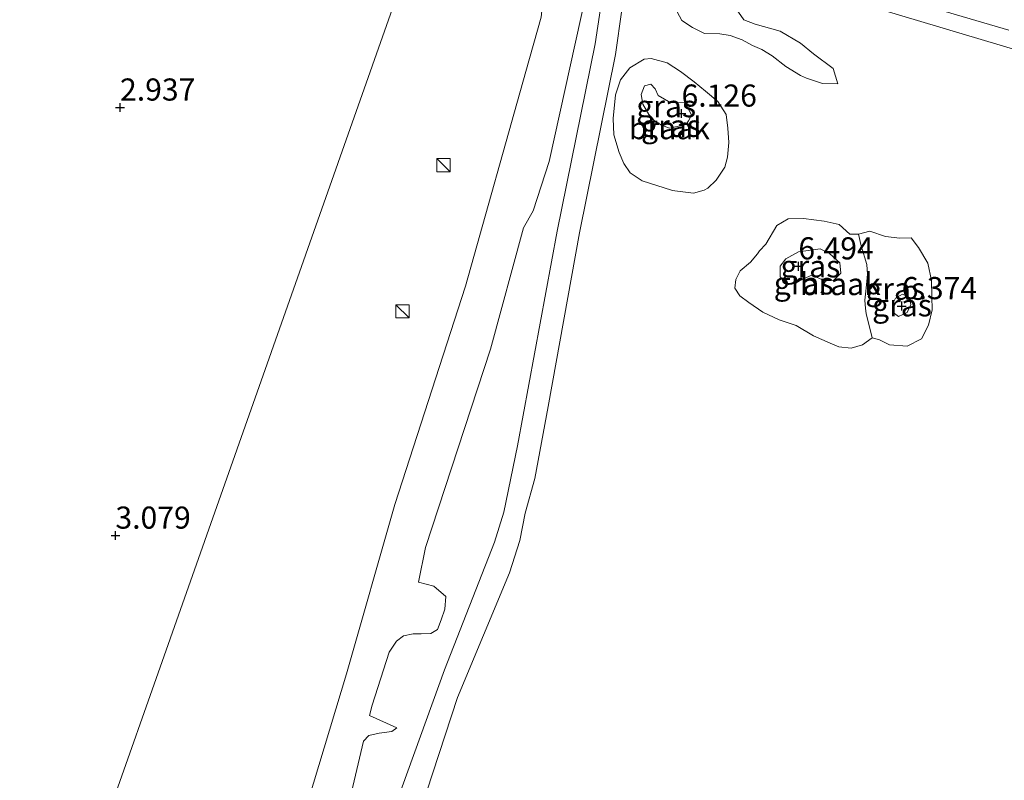
# Model space of a CAD drawing. Units: metres. Extents: x 250923 to 254829, y 600000 to 606253.
# Drawn here: x 253788 to 253900, y 605972 to 606058 of the extents above; entities that cross this region are included whole.
import ezdxf
from ezdxf.enums import TextEntityAlignment as Align

# ---------------------------------------------------------------- set-up
doc = ezdxf.new("R2010")
doc.units = ezdxf.units.M
doc.layers.get('0').update_dxf_attribs({"lineweight": 25})
for name, color, linetype, lineweight in [('B-ME-GW-HOOGTEPUNT-S-B1', 10, 'Continuous', 25), ('B-ME-GW-KRUINLIJN-L-B1', 93, 'Continuous', 18), ('B-ME-GW-TEENLIJN-L-B1', 93, 'Continuous', 18), ('B-ME-IE-GRASLAND-GV-B6', 93, 'Continuous', 18), ('B-ME-IE-GRONDWERKLIJN-GROND_NIETINGERICHT-GV-B6', 253, 'Continuous', 18), ('B-ME-IE-HULPGEOMETRIE-L-B1', 53, 'Continuous', 18), ('B-ME-IE-INRICHTINGSELEMENT-S-B1', 253, 'Continuous', 18), ('B-ME-VH-VERH_SOORT-HALF_VERHARDING-GV-B6', 8, 'IE-TERREINAFSCHEIDING-NATUURLIJK-HOUTWAL', 18)]:
    doc.layers.add(name, color=color, linetype=linetype, lineweight=lineweight)
doc.styles.add('NLCS-ISO', font='NLCS-ISO.TTF')
doc.linetypes.add('IE-TERREINAFSCHEIDING-NATUURLIJK-HOUTWAL', pattern='A,7,-1.5,[67,NLCS.SHX,S=0.75,R=45,X=0,Y=0],-1.5,7,-1.5,[70,NLCS.SHX,S=0.75,R=0,X=0,Y=0],-1.5', length=20)

# ---------------------------------------------------------------- blocks, each defined once
blk = doc.blocks.new('kast')
blk.add_line((-0.75, -0.75), (0.75, 0.75))
blk.add_lwpolyline([(-0.75, 0.75), (0.75, 0.75), (0.75, -0.75), (-0.75, -0.75)], close=True)
blk = doc.blocks.new('hoogtepunt')
for p, q in [((-0.5, 0), (0.5, 0)), ((0, 0.5), (0, -0.5))]:
    blk.add_line(p, q)

msp = doc.modelspace()

# ---------------------------------------------------------------- linework, layer by layer
at = {"layer": 'B-ME-GW-KRUINLIJN-L-B1'}
for points in [[(253823.256, 605960.257, 3.946), (253827.164, 605976.922, 3.852), (253827.778, 605977.555, 3.856), (253828.923, 605977.794, 3.849), (253830.35, 605978.002, 3.847), (253830.924, 605978.416, 3.843), (253827.832, 605979.815, 3.835), (253828.145, 605980.969, 3.844), (253830.044, 605986.976, 3.908), (253830.876, 605988.21, 3.909), (253831.667, 605988.806, 3.931), (253832.762, 605989.036, 3.941), (253833.689, 605989.034, 3.952), (253834.772, 605989.086, 3.941), (253835.535, 605989.516, 3.925), (253835.934, 605990.619, 3.918), (253836.365, 605991.828, 3.917), (253836.464, 605993.255, 3.919), (253835.128, 605994.437, 3.882), (253833.375, 605994.882, 3.88), (253834.171, 605998.793, 3.913), (253841.539, 606021.233, 3.925), (253845.251, 606034.919, 3.854), (253846.331, 606036.84, 3.821), (253848.152, 606042.432, 3.793), (253852.348, 606061.428, 3.88)], [(253863.662, 606046.621, 5.636), (253863.9, 606047.024, 5.554), (253864.145, 606047.432, 5.557), (253864.22, 606047.784, 5.554), (253863.487, 606049.114, 5.549), (253861.931, 606049.076, 5.548), (253860.499, 606049.901, 5.549), (253860.133, 606050.641, 5.549), (253859.636, 606051.18, 5.547), (253858.946, 606051.005, 5.544), (253858.553, 606050.011, 5.529), (253858.739, 606048.918, 5.543), (253859.417, 606047.758, 5.639), (253860.068, 606047.014, 5.636), (253860.876, 606046.539, 5.636), (253861.753, 606046.201, 5.636), (253863.662, 606046.621, 5.636)], [(253877.846, 606029.595, 6.263), (253879.268, 606028.996, 6.115), (253879.495, 606028.953, 6.115), (253880.298, 606028.988, 6.096), (253881.137, 606029.809, 6.079), (253881.026, 606030.965, 6.064), (253879.864, 606032.032, 6.057), (253878.788, 606032.579, 6.151), (253876.345, 606032.215, 6.227), (253874.934, 606031.419, 6.264), (253874.264, 606030.617, 6.263), (253874.28, 606029.396, 6.263), (253874.815, 606028.817, 6.263), (253875.309, 606028.593, 6.263), (253875.988, 606028.647, 6.263), (253876.592, 606029.036, 6.263), (253877.846, 606029.595, 6.263)], [(253887.107, 606026.544, 6.158), (253887.097, 606025.47, 6.158), (253887.072, 606025.381, 6.158), (253887.662, 606024.919, 6.158), (253888.653, 606025.364, 6.158), (253889.041, 606026.256, 6.158), (253888.863, 606027.045, 6.158), (253888.132, 606027.428, 6.158), (253887.325, 606027.001, 6.158), (253887.107, 606026.544, 6.158)]]:
    msp.add_polyline3d(points, dxfattribs=at)
at = {"layer": 'B-ME-GW-TEENLIJN-L-B1'}
for points in [[(253850.231, 606079.312, 3.128), (253849.646, 606076.16, 3.146), (253849.073, 606070.606, 3.2), (253847.865, 606064.578, 3.242), (253847.25, 606058.746, 3.184), (253845.511, 606052.622, 3.107), (253838.679, 606028.329, 3.104), (253830.713, 606003.643, 3.285), (253825.22, 605984.509, 3.275), (253817.039, 605957.425, 3.258), (253809.621, 605932.268, 3.319), (253801.952, 605908.258, 3.359), (253795.771, 605888.236, 3.469), (253793.217, 605876.052, 3.392), (253788.357, 605856.989, 3.385)], [(253884.7, 606022.51, 3.855), (253883.999, 606025.265, 3.981), (253883.924, 606025.815, 4.001), (253883.867, 606026.776, 4.106), (253883.911, 606027.439, 4.188), (253884.027, 606028.481, 4.277), (253884.169, 606029.704, 4.301), (253884.099, 606030.793, 4.269), (253883.426, 606032.905, 4.034), (253883.122, 606034.23, 3.901)]]:
    msp.add_polyline3d(points, dxfattribs=at)
at = {"layer": 'B-ME-IE-GRASLAND-GV-B6'}
for points in [[(253875.829, 606064.46, 3.358), (253900.125, 606057.295, 3.181)], [(253903.458, 606054.306, 4.318), (253881.591, 606060.874, 4.673)], [(253880.803, 606051.225, 3.891), (253879.05, 606051.271, 3.818), (253877.258, 606051.841, 3.78), (253876.561, 606052.152, 3.782), (253874.926, 606053.175, 3.852), (253873.392, 606054.37, 3.778), (253872.224, 606055.093, 3.705), (253871.134, 606055.546, 3.675), (253870, 606056.185, 3.699), (253868.641, 606056.69, 3.762), (253867.452, 606056.853, 3.76), (253865.711, 606056.895, 3.766), (253864.354, 606057.568, 3.735), (253863.157, 606058.374, 3.679), (253862.342, 606059.93, 3.705)], [(253869.3, 606059.704, 4.751), (253870.156, 606058.44, 4.964), (253871.434, 606057.965, 5.122), (253874.274, 606057.186, 5.152), (253876.592, 606055.812, 5.317), (253878.057, 606054.608, 5.45), (253880.285, 606052.934, 5.135), (253880.803, 606051.225, 3.891)], [(253864.54, 606051.43, 3.903), (253865.831, 606050.395, 3.903), (253867.242, 606049.205, 3.903), (253868.181, 606047.755, 3.911), (253868.345, 606046.187, 3.91), (253868.471, 606044.567, 3.949), (253868.338, 606042.937, 3.97), (253868.037, 606041.798, 3.992), (253867.043, 606040.316, 3.993), (253866.088, 606039.427, 3.993), (253865.696, 606039.21, 3.993), (253864.492, 606038.842, 3.993), (253862.081, 606039.146, 3.993), (253861.979, 606039.19, 3.959), (253858.68, 606040.253, 3.875), (253857.302, 606041.137, 3.852), (253856.616, 606042.202, 3.852), (253856.078, 606043.441, 3.852), (253855.476, 606045.442, 3.84), (253855.39, 606047.295, 3.839), (253855.646, 606049.953, 3.92), (253856.225, 606051.663, 3.89), (253857.284, 606053.037, 3.895), (253858.896, 606054.008, 3.904), (253859.7, 606054.083, 3.903), (253861.512, 606053.584, 3.903), (253863.014, 606052.609, 3.903), (253864.54, 606051.43, 3.903)], [(253860.876, 606046.539, 5.636), (253861.753, 606046.201, 5.636), (253863.662, 606046.621, 5.636), (253863.9, 606047.024, 5.554), (253864.145, 606047.432, 5.557), (253864.22, 606047.784, 5.554), (253863.487, 606049.114, 5.549), (253861.931, 606049.076, 5.548), (253860.499, 606049.901, 5.549), (253860.133, 606050.641, 5.549), (253859.636, 606051.18, 5.547), (253858.946, 606051.005, 5.544), (253858.553, 606050.011, 5.529), (253858.739, 606048.918, 5.543), (253859.417, 606047.758, 5.639), (253860.068, 606047.014, 5.636), (253860.876, 606046.539, 5.636)], [(253860.499, 606049.901, 5.549), (253861.931, 606049.076, 5.548), (253863.487, 606049.114, 5.549), (253864.22, 606047.784, 5.554), (253864.145, 606047.432, 5.557), (253863.9, 606047.024, 5.554), (253863.662, 606046.621, 5.636), (253861.753, 606046.201, 5.636), (253860.876, 606046.539, 5.636), (253860.068, 606047.014, 5.636), (253859.417, 606047.758, 5.639), (253858.739, 606048.918, 5.543), (253858.553, 606050.011, 5.529), (253858.946, 606051.005, 5.544), (253859.636, 606051.18, 5.547), (253860.133, 606050.641, 5.549), (253860.499, 606049.901, 5.549)], [(253884.7, 606022.51, 3.855), (253883.573, 606021.723, 3.858), (253882.29, 606021.318, 3.861), (253880.919, 606021.501, 3.873), (253879.925, 606021.894, 3.873), (253878.056, 606022.739, 3.872), (253876.077, 606023.894, 3.872), (253874.16, 606024.535, 3.872), (253872.313, 606025.405, 3.872), (253870.744, 606026.482, 3.872), (253869.706, 606027.244, 3.872), (253869.169, 606028.124, 3.872), (253869.253, 606029.112, 3.872), (253869.761, 606030.084, 3.888), (253870.907, 606031.067, 3.891), (253871.702, 606032.001, 3.884), (253871.957, 606032.327, 3.88), (253872.641, 606033.098, 3.928), (253873.89, 606035.213, 3.902), (253875.193, 606035.963, 3.904), (253876.917, 606035.999, 3.906), (253879.272, 606035.702, 3.904), (253880.943, 606035.319, 3.904), (253882.174, 606034.227, 3.904), (253883.122, 606034.23, 3.901), (253883.426, 606032.905, 4.034), (253884.099, 606030.793, 4.269), (253884.169, 606029.704, 4.301), (253884.027, 606028.481, 4.277), (253883.911, 606027.439, 4.188), (253883.867, 606026.776, 4.106), (253883.924, 606025.815, 4.001), (253883.999, 606025.265, 3.981), (253884.7, 606022.51, 3.855)], [(253884.7, 606022.51, 3.855), (253883.999, 606025.265, 3.981), (253883.924, 606025.815, 4.001), (253883.867, 606026.776, 4.106), (253883.911, 606027.439, 4.188), (253884.027, 606028.481, 4.277), (253884.169, 606029.704, 4.301), (253884.099, 606030.793, 4.269), (253883.426, 606032.905, 4.034), (253883.122, 606034.23, 3.901), (253884.403, 606034.557, 3.903), (253886.175, 606033.949, 3.902), (253887.826, 606033.782, 3.902), (253889.091, 606033.794, 3.902), (253889.908, 606032.695, 3.901), (253890.968, 606030.934, 3.906), (253891.401, 606028.987, 3.931), (253891.427, 606027.182, 3.919), (253891.452, 606025.664, 3.952), (253891.05, 606023.922, 3.949), (253890.261, 606022.392, 3.948), (253888.627, 606021.54, 3.945), (253886.648, 606021.721, 3.928), (253885.518, 606022.26, 3.884), (253884.7, 606022.51, 3.855)], [(253881.137, 606029.809, 6.079), (253880.298, 606028.988, 6.096), (253879.495, 606028.953, 6.115), (253879.268, 606028.996, 6.115), (253877.846, 606029.595, 6.263), (253876.592, 606029.036, 6.263), (253875.988, 606028.647, 6.263), (253875.309, 606028.593, 6.263), (253874.815, 606028.817, 6.263), (253874.28, 606029.396, 6.263), (253874.264, 606030.617, 6.263), (253874.934, 606031.419, 6.264), (253876.345, 606032.215, 6.227), (253878.788, 606032.579, 6.151), (253879.864, 606032.032, 6.057), (253881.026, 606030.965, 6.064), (253881.137, 606029.809, 6.079)], [(253877.846, 606029.595, 6.263), (253879.268, 606028.996, 6.115), (253879.495, 606028.953, 6.115), (253880.298, 606028.988, 6.096), (253881.137, 606029.809, 6.079), (253881.026, 606030.965, 6.064), (253879.864, 606032.032, 6.057), (253878.788, 606032.579, 6.151), (253876.345, 606032.215, 6.227), (253874.934, 606031.419, 6.264), (253874.264, 606030.617, 6.263), (253874.28, 606029.396, 6.263), (253874.815, 606028.817, 6.263), (253875.309, 606028.593, 6.263), (253875.988, 606028.647, 6.263), (253876.592, 606029.036, 6.263), (253877.846, 606029.595, 6.263)], [(253888.653, 606025.364, 6.158), (253887.662, 606024.919, 6.158), (253887.072, 606025.381, 6.158), (253887.097, 606025.47, 6.158), (253887.107, 606026.544, 6.158), (253887.325, 606027.001, 6.158), (253888.132, 606027.428, 6.158), (253888.863, 606027.045, 6.158), (253889.041, 606026.256, 6.158), (253888.653, 606025.364, 6.158)], [(253887.107, 606026.544, 6.158), (253887.097, 606025.47, 6.158), (253887.072, 606025.381, 6.158), (253887.662, 606024.919, 6.158), (253888.653, 606025.364, 6.158), (253889.041, 606026.256, 6.158), (253888.863, 606027.045, 6.158), (253888.132, 606027.428, 6.158), (253887.325, 606027.001, 6.158), (253887.107, 606026.544, 6.158)]]:
    msp.add_polyline3d(points, dxfattribs=at)
at = {"layer": 'B-ME-IE-GRONDWERKLIJN-GROND_NIETINGERICHT-GV-B6'}
for points in [[(253776.202, 606108.803, 3.009), (253796.911, 606107.236, 3.143), (253811.003, 606105.274, 3.141), (253824.058, 606101.262, 3.232), (253832.737, 606097.014, 3.341), (253837.902, 606093.852, 3.182), (253841.415, 606090.847, 3.1), (253761.632, 605864.858, 3.101)], [(253847.25, 606058.746, 3.184), (253845.511, 606052.622, 3.107), (253838.679, 606028.329, 3.104), (253830.713, 606003.643, 3.285), (253825.22, 605984.509, 3.275), (253817.039, 605957.425, 3.258), (253809.621, 605932.268, 3.319), (253801.952, 605908.258, 3.359), (253795.771, 605888.236, 3.469), (253793.217, 605876.052, 3.392), (253788.357, 605856.989, 3.385), (253761.632, 605864.858, 3.101), (253841.415, 606090.847, 3.1)], [(253832.209, 605964.804, 4.03), (253837.792, 605981.854, 3.869), (253843.659, 605995.922, 3.933), (253844.85, 605999.574, 3.939), (253845.425, 606002.696, 4.089), (253846.526, 606006.589, 4.064), (253848.057, 606014.734, 3.917), (253851.596, 606034.354, 3.776), (253855.658, 606054.548, 3.78), (253858.516, 606074.761, 3.301)], [(253900.125, 606057.295, 3.181), (253875.829, 606064.46, 3.358)], [(253854.447, 606063.011, 3.788), (253853.37, 606055.731, 3.833), (253849.052, 606034.559, 3.791), (253844.566, 606010.286, 3.999), (253843.016, 606002.806, 4.049), (253841.966, 605999.417, 3.919), (253836.305, 605984.981, 3.849), (253831.54, 605971.743, 3.951), (253824.998, 605951.407, 3.967), (253817.971, 605931.104, 4.016), (253810.293, 605910.298, 4.228), (253807.459, 605900.554, 4.334), (253804.941, 605891.537, 4.305), (253804.007, 605883.47, 4.301), (253804.365, 605868.161, 4.238), (253805.166, 605852.074, 4.104)], [(253823.256, 605960.257, 3.946), (253827.164, 605976.922, 3.852), (253827.778, 605977.555, 3.856), (253828.923, 605977.794, 3.849), (253830.35, 605978.002, 3.847), (253830.924, 605978.416, 3.843), (253827.832, 605979.815, 3.835), (253828.145, 605980.969, 3.844), (253830.044, 605986.976, 3.908), (253830.876, 605988.21, 3.909), (253831.667, 605988.806, 3.931), (253832.762, 605989.036, 3.941), (253833.689, 605989.034, 3.952), (253834.772, 605989.086, 3.941), (253835.535, 605989.516, 3.925), (253835.934, 605990.619, 3.918), (253836.365, 605991.828, 3.917), (253836.464, 605993.255, 3.919), (253835.128, 605994.437, 3.882), (253833.375, 605994.882, 3.88), (253834.171, 605998.793, 3.913), (253841.539, 606021.233, 3.925), (253845.251, 606034.919, 3.854), (253846.331, 606036.84, 3.821), (253848.152, 606042.432, 3.793), (253852.348, 606061.428, 3.88)], [(253852.348, 606061.428, 3.88), (253848.152, 606042.432, 3.793), (253846.331, 606036.84, 3.821), (253845.251, 606034.919, 3.854), (253841.539, 606021.233, 3.925), (253834.171, 605998.793, 3.913), (253833.375, 605994.882, 3.88), (253835.128, 605994.437, 3.882), (253836.464, 605993.255, 3.919), (253836.365, 605991.828, 3.917), (253835.934, 605990.619, 3.918), (253835.535, 605989.516, 3.925), (253834.772, 605989.086, 3.941), (253833.689, 605989.034, 3.952), (253832.762, 605989.036, 3.941), (253831.667, 605988.806, 3.931), (253830.876, 605988.21, 3.909), (253830.044, 605986.976, 3.908), (253828.145, 605980.969, 3.844), (253827.832, 605979.815, 3.835), (253830.924, 605978.416, 3.843), (253830.35, 605978.002, 3.847), (253828.923, 605977.794, 3.849), (253827.778, 605977.555, 3.856), (253827.164, 605976.922, 3.852), (253823.256, 605960.257, 3.946)], [(253881.591, 606060.874, 4.673), (253903.458, 606054.306, 4.318)], [(253862.342, 606059.93, 3.705), (253863.157, 606058.374, 3.679), (253864.354, 606057.568, 3.735), (253865.711, 606056.895, 3.766), (253867.452, 606056.853, 3.76), (253868.641, 606056.69, 3.762), (253870, 606056.185, 3.699), (253871.134, 606055.546, 3.675), (253872.224, 606055.093, 3.705), (253873.392, 606054.37, 3.778)], [(253873.392, 606054.37, 3.778), (253874.926, 606053.175, 3.852), (253876.561, 606052.152, 3.782), (253877.258, 606051.841, 3.78), (253879.05, 606051.271, 3.818), (253880.803, 606051.225, 3.891), (253880.285, 606052.934, 5.135), (253878.057, 606054.608, 5.45), (253876.592, 606055.812, 5.317), (253874.274, 606057.186, 5.152), (253871.434, 606057.965, 5.122), (253870.156, 606058.44, 4.964), (253869.3, 606059.704, 4.751)], [(253795.927, 605854.761, 7.656), (253788.357, 605856.989, 3.385), (253793.217, 605876.052, 3.392), (253795.771, 605888.236, 3.469), (253801.952, 605908.258, 3.359), (253809.621, 605932.268, 3.319), (253817.039, 605957.425, 3.258), (253825.22, 605984.509, 3.275), (253830.713, 606003.643, 3.285), (253838.679, 606028.329, 3.104), (253845.511, 606052.622, 3.107), (253847.25, 606058.746, 3.184)], [(253865.831, 606050.395, 3.903), (253864.54, 606051.43, 3.903), (253863.014, 606052.609, 3.903), (253861.512, 606053.584, 3.903), (253859.7, 606054.083, 3.903), (253858.896, 606054.008, 3.904), (253857.284, 606053.037, 3.895), (253856.225, 606051.663, 3.89), (253855.646, 606049.953, 3.92), (253855.39, 606047.295, 3.839), (253855.476, 606045.442, 3.84), (253856.078, 606043.441, 3.852), (253856.616, 606042.202, 3.852), (253857.302, 606041.137, 3.852), (253858.68, 606040.253, 3.875), (253861.979, 606039.19, 3.959), (253862.081, 606039.146, 3.993), (253864.492, 606038.842, 3.993), (253865.696, 606039.21, 3.993), (253866.088, 606039.427, 3.993), (253867.043, 606040.316, 3.993), (253868.037, 606041.798, 3.992), (253868.338, 606042.937, 3.97), (253868.471, 606044.567, 3.949), (253868.345, 606046.187, 3.91), (253868.181, 606047.755, 3.911), (253867.242, 606049.205, 3.903), (253865.831, 606050.395, 3.903)], [(253889.908, 606032.695, 3.901), (253889.091, 606033.794, 3.902), (253887.826, 606033.782, 3.902), (253886.175, 606033.949, 3.902), (253884.403, 606034.557, 3.903), (253883.122, 606034.23, 3.901), (253882.174, 606034.227, 3.904), (253880.943, 606035.319, 3.904), (253879.272, 606035.702, 3.904), (253876.917, 606035.999, 3.906), (253875.193, 606035.963, 3.904), (253873.89, 606035.213, 3.902), (253872.641, 606033.098, 3.928), (253871.957, 606032.327, 3.88), (253871.702, 606032.001, 3.884), (253870.907, 606031.067, 3.891), (253869.761, 606030.084, 3.888), (253869.253, 606029.112, 3.872), (253869.169, 606028.124, 3.872), (253869.706, 606027.244, 3.872), (253870.744, 606026.482, 3.872), (253872.313, 606025.405, 3.872), (253874.16, 606024.535, 3.872), (253876.077, 606023.894, 3.872), (253878.056, 606022.739, 3.872), (253879.925, 606021.894, 3.873), (253880.919, 606021.501, 3.873), (253882.29, 606021.318, 3.861), (253883.573, 606021.723, 3.858), (253884.7, 606022.51, 3.855), (253885.518, 606022.26, 3.884), (253886.648, 606021.721, 3.928), (253888.627, 606021.54, 3.945), (253890.261, 606022.392, 3.948), (253891.05, 606023.922, 3.949), (253891.452, 606025.664, 3.952), (253891.427, 606027.182, 3.919), (253891.401, 606028.987, 3.931), (253890.968, 606030.934, 3.906), (253889.908, 606032.695, 3.901)]]:
    msp.add_polyline3d(points, dxfattribs=at)
at = {"layer": 'B-ME-IE-HULPGEOMETRIE-L-B1'}
msp.add_polyline3d([(253835.5935, 606250, 2.8677), (253846.279, 606109.043, 2.999), (253842.153, 606093.606, 3.091), (253841.415, 606090.847, 3.1), (253761.632, 605864.858, 3.101)], dxfattribs=at)
msp.add_polyline3d([(253835.5935, 606250, 2.8677), (253846.279, 606109.043, 2.999), (253842.153, 606093.606, 3.091), (253841.415, 606090.847, 3.1), (253761.632, 605864.858, 3.101)], dxfattribs=at)
at = {"layer": 'B-ME-VH-VERH_SOORT-HALF_VERHARDING-GV-B6'}
for points in [[(253858.516, 606074.761, 3.301), (253855.658, 606054.548, 3.78), (253851.596, 606034.354, 3.776), (253848.057, 606014.734, 3.917), (253846.526, 606006.589, 4.064), (253845.425, 606002.696, 4.089), (253844.85, 605999.574, 3.939), (253843.659, 605995.922, 3.933), (253837.792, 605981.854, 3.869), (253832.209, 605964.804, 4.03)], [(253831.54, 605971.743, 3.951), (253836.305, 605984.981, 3.849), (253841.966, 605999.417, 3.919), (253843.016, 606002.806, 4.049), (253844.566, 606010.286, 3.999), (253849.052, 606034.559, 3.791), (253853.37, 606055.731, 3.833), (253854.447, 606063.011, 3.788)]]:
    msp.add_polyline3d(points, dxfattribs=at)

# ---------------------------------------------------------------- block references
at = {"layer": 'B-ME-GW-HOOGTEPUNT-S-B1', "rotation": 90}
for p in [(253799.625, 606048.54, 2.937), (253799.625, 606048.54, 2.937), (253863.125, 606047.857, 6.126), (253863.125, 606047.857, 6.126), (253876.339, 606030.588, 6.494), (253876.339, 606030.588, 6.494), (253888.028, 606026.09, 6.374), (253888.028, 606026.09, 6.374), (253799.105, 606000.146, 3.079), (253799.105, 606000.146, 3.079)]:
    msp.add_blockref('hoogtepunt', p, dxfattribs=at)
at = {"layer": 'B-ME-IE-INRICHTINGSELEMENT-S-B1', "rotation": 90}
for p in [(253836.208, 606042.01, 2.929), (253831.578, 606025.496, 2.921)]:
    msp.add_blockref('kast', p, dxfattribs=at)

# ---------------------------------------------------------------- texts
at = {"layer": 'B-ME-GW-HOOGTEPUNT-S-B1', "ltscale": 0.2, "style": 'NLCS-ISO'}
for s, p in [('2.937', (253799.625, 606048.54, 2.937)), ('2.937', (253799.625, 606048.54, 2.937)), ('6.126', (253863.125, 606047.857, 6.126)), ('6.126', (253863.125, 606047.857, 6.126)), ('6.494', (253876.339, 606030.588, 6.494)), ('6.494', (253876.339, 606030.588, 6.494)), ('6.374', (253888.028, 606026.09, 6.374)), ('6.374', (253888.028, 606026.09, 6.374)), ('3.079', (253799.105, 606000.146, 3.079)), ('3.079', (253799.105, 606000.146, 3.079))]:
    msp.add_text(s, height=2.5, dxfattribs=at).set_placement(p, align=Align.BOTTOM_LEFT)
at = {"layer": 'B-ME-IE-GRASLAND-GV-B6', "ltscale": 0.2, "style": 'NLCS-ISO'}
for p in [(253861.3865, 606048.6905), (253861.3865, 606048.6905), (253861.9305, 606046.4625), (253877.7005, 606030.586), (253877.7005, 606030.586), (253876.9345, 606028.6585), (253887.287, 606028.0485), (253888.0565, 606026.1735), (253888.0565, 606026.1735)]:
    msp.add_text('gras', height=2.5, dxfattribs=at).set_placement(p, align=Align.MIDDLE_CENTER)
at = {"layer": 'B-ME-IE-GRONDWERKLIJN-GROND_NIETINGERICHT-GV-B6', "ltscale": 0.2, "style": 'NLCS-ISO'}
for p in [(253861.754, 606046.2058), (253881.08, 606028.579)]:
    msp.add_text('braak', height=2.5, dxfattribs=at).set_placement(p, align=Align.MIDDLE_CENTER)

doc.saveas('drawing.dxf')
